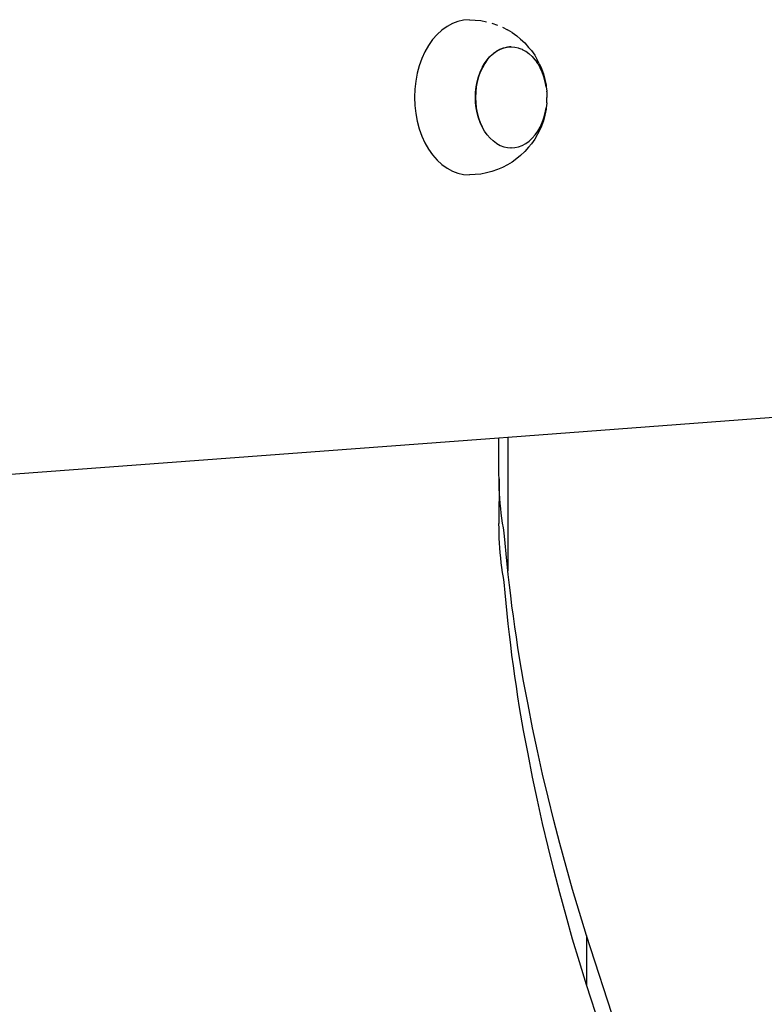
# Model space of a CAD drawing. Units: millimetres. Extents: x -269 to 664, y -184 to 736.
# Drawn here: x -45 to -29, y 30 to 52 of the extents above; entities that cross this region are included whole.
import ezdxf

# ---------------------------------------------------------------- set-up
doc = ezdxf.new("R2010")
doc.units = ezdxf.units.MM

# ---------------------------------------------------------------- blocks, each defined once
blk = doc.blocks.new('0209')
for p, q in [((-35.685, 51.576), (-35.8, 51.493)), ((-35.564, 51.641), (-35.685, 51.576)), ((-35.439, 51.689), (-35.564, 51.641)), ((-35.311, 51.718), (-35.439, 51.689)), ((-35.182, 51.727), (-35.311, 51.718)), ((-35.182, 51.727), (-34.924, 51.708)), ((-34.924, 51.708), (-34.798, 51.68)), ((-34.673, 51.651), (-34.55, 51.605)), ((-34.436, 51.56), (-34.321, 51.498)), ((-35.909, 51.393), (-36.01, 51.278)), ((-35.8, 51.493), (-35.909, 51.393)), ((-34.219, 51.438), (-34.321, 51.498)), ((-34.219, 51.438), (-34.113, 51.362)), ((-34.027, 51.29), (-34.113, 51.362)), ((-36.101, 51.148), (-36.183, 51.006)), ((-36.01, 51.278), (-36.101, 51.148)), ((-34.492, 51.059), (-34.41, 51.09)), ((-34.406, 51.087), (-34.487, 51.056)), ((-34.41, 51.09), (-34.327, 51.108)), ((-34.323, 51.106), (-34.406, 51.087)), ((-34.327, 51.108), (-34.28, 51.112)), ((-34.239, 51.112), (-34.323, 51.106)), ((-34.28, 51.112), (-34.243, 51.115)), ((-34.239, 51.112), (-34.28, 51.112)), ((-34.243, 51.115), (-34.239, 51.112)), ((-34.239, 51.112), (-34.159, 51.108)), ((-34.159, 51.108), (-34.155, 51.106)), ((-34.155, 51.106), (-34.076, 51.09)), ((-34.076, 51.09), (-34.072, 51.087)), ((-34.072, 51.087), (-33.994, 51.059)), ((-34.027, 51.29), (-33.933, 51.203)), ((-33.933, 51.203), (-33.846, 51.103)), ((-33.784, 51.029), (-33.846, 51.103)), ((-36.253, 50.852), (-36.312, 50.689)), ((-36.183, 51.006), (-36.253, 50.852)), ((-34.781, 50.822), (-34.718, 50.895)), ((-34.712, 50.895), (-34.777, 50.82)), ((-34.716, 50.897), (-34.648, 50.959)), ((-34.641, 50.959), (-34.712, 50.895)), ((-34.645, 50.962), (-34.57, 51.016)), ((-34.566, 51.014), (-34.641, 50.959)), ((-34.57, 51.016), (-34.492, 51.059)), ((-34.487, 51.056), (-34.566, 51.014)), ((-33.994, 51.059), (-33.99, 51.056)), ((-33.99, 51.056), (-33.916, 51.016)), ((-33.916, 51.016), (-33.912, 51.014)), ((-33.912, 51.014), (-33.841, 50.962)), ((-33.841, 50.962), (-33.837, 50.959)), ((-33.837, 50.959), (-33.77, 50.897)), ((-33.784, 51.029), (-33.71, 50.924)), ((-33.77, 50.897), (-33.766, 50.895)), ((-33.766, 50.895), (-33.705, 50.822)), ((-33.71, 50.924), (-33.644, 50.809)), ((-36.312, 50.689), (-36.359, 50.518)), ((-34.94, 50.546), (-34.895, 50.643)), ((-34.889, 50.643), (-34.935, 50.543)), ((-34.894, 50.646), (-34.842, 50.736)), ((-34.836, 50.736), (-34.889, 50.643)), ((-34.841, 50.738), (-34.783, 50.82)), ((-34.777, 50.82), (-34.836, 50.736)), ((-33.705, 50.822), (-33.701, 50.82)), ((-33.701, 50.82), (-33.645, 50.738)), ((-33.645, 50.738), (-33.641, 50.736)), ((-33.61, 50.742), (-33.644, 50.809)), ((-33.641, 50.736), (-33.592, 50.646)), ((-33.61, 50.742), (-33.557, 50.627)), ((-33.588, 50.643), (-33.592, 50.646)), ((-33.542, 50.543), (-33.588, 50.643)), ((-36.359, 50.518), (-36.392, 50.341)), ((-35.007, 50.329), (-34.978, 50.437)), ((-34.974, 50.437), (-35.004, 50.326)), ((-34.978, 50.44), (-34.941, 50.543)), ((-34.935, 50.543), (-34.974, 50.437)), ((-33.557, 50.627), (-33.514, 50.506)), ((-33.504, 50.437), (-33.542, 50.543)), ((-33.514, 50.506), (-33.479, 50.379)), ((-33.474, 50.326), (-33.504, 50.437)), ((-36.392, 50.341), (-36.412, 50.16)), ((-35.042, 50.096), (-35.03, 50.211)), ((-35.025, 50.211), (-35.039, 50.093)), ((-35.03, 50.213), (-35.008, 50.326)), ((-35.004, 50.326), (-35.025, 50.211)), ((-33.479, 50.379), (-33.454, 50.248)), ((-33.452, 50.211), (-33.474, 50.326)), ((-33.454, 50.248), (-33.452, 50.211)), ((-33.452, 50.211), (-33.439, 50.113)), ((-36.412, 50.16), (-36.419, 49.977)), ((-36.419, 49.977), (-36.412, 49.794)), ((-35.047, 49.977), (-35.043, 50.093)), ((-35.043, 49.858), (-35.047, 49.974)), ((-35.039, 50.093), (-35.043, 49.974)), ((-35.043, 49.974), (-35.039, 49.855)), ((-33.439, 50.1), (-33.439, 50.113)), ((-33.439, 50.1), (-33.439, 50.093)), ((-33.439, 50.093), (-33.434, 49.977)), ((-33.439, 49.855), (-33.434, 49.974)), ((-33.434, 49.977), (-33.434, 49.974)), ((-36.412, 49.794), (-36.392, 49.613)), ((-35.03, 49.741), (-35.043, 49.855)), ((-35.039, 49.855), (-35.025, 49.738)), ((-33.439, 49.841), (-33.452, 49.738)), ((-33.439, 49.855), (-33.439, 49.841)), ((-36.392, 49.613), (-36.359, 49.436)), ((-35.009, 49.625), (-35.03, 49.738)), ((-35.025, 49.738), (-35.004, 49.623)), ((-34.978, 49.514), (-35.008, 49.623)), ((-35.004, 49.623), (-34.974, 49.512)), ((-33.479, 49.575), (-33.514, 49.448)), ((-33.504, 49.512), (-33.474, 49.623)), ((-33.454, 49.707), (-33.479, 49.575)), ((-33.474, 49.623), (-33.452, 49.738)), ((-33.452, 49.738), (-33.454, 49.707)), ((-36.359, 49.436), (-36.312, 49.265)), ((-34.94, 49.408), (-34.977, 49.512)), ((-34.974, 49.512), (-34.935, 49.406)), ((-34.894, 49.309), (-34.938, 49.406)), ((-34.935, 49.406), (-34.894, 49.309)), ((-34.841, 49.216), (-34.894, 49.309)), ((-33.641, 49.213), (-33.588, 49.306)), ((-33.557, 49.327), (-33.61, 49.213)), ((-33.588, 49.306), (-33.542, 49.406)), ((-33.514, 49.448), (-33.557, 49.327)), ((-33.542, 49.406), (-33.504, 49.512)), ((-36.312, 49.265), (-36.253, 49.102)), ((-36.253, 49.102), (-36.183, 48.949)), ((-34.781, 49.132), (-34.841, 49.216)), ((-34.716, 49.057), (-34.781, 49.132)), ((-33.766, 49.054), (-33.701, 49.129)), ((-33.644, 49.145), (-33.71, 49.03)), ((-33.701, 49.129), (-33.641, 49.213)), ((-33.61, 49.213), (-33.644, 49.145)), ((-36.183, 48.949), (-36.101, 48.806)), ((-34.645, 48.992), (-34.716, 49.057)), ((-34.57, 48.938), (-34.645, 48.992)), ((-34.57, 48.938), (-34.566, 48.935)), ((-34.566, 48.935), (-34.487, 48.893)), ((-34.487, 48.893), (-34.406, 48.862)), ((-34.406, 48.862), (-34.323, 48.843)), ((-34.155, 48.843), (-34.072, 48.862)), ((-34.072, 48.862), (-33.99, 48.893)), ((-33.99, 48.893), (-33.912, 48.935)), ((-33.912, 48.935), (-33.837, 48.989)), ((-33.784, 48.925), (-33.846, 48.851)), ((-33.837, 48.989), (-33.766, 49.054)), ((-33.71, 49.03), (-33.784, 48.925)), ((-36.101, 48.806), (-36.01, 48.677)), ((-36.01, 48.677), (-35.909, 48.561)), ((-34.323, 48.843), (-34.245, 48.837)), ((-34.239, 48.837), (-34.245, 48.837)), ((-34.239, 48.837), (-34.155, 48.843)), ((-34.027, 48.665), (-34.113, 48.593)), ((-33.933, 48.751), (-34.027, 48.665)), ((-33.846, 48.851), (-33.933, 48.751)), ((-35.909, 48.561), (-35.8, 48.462)), ((-35.8, 48.462), (-35.685, 48.378)), ((-34.321, 48.457), (-34.436, 48.394)), ((-34.219, 48.517), (-34.321, 48.457)), ((-34.113, 48.593), (-34.219, 48.517)), ((-35.685, 48.378), (-35.564, 48.313)), ((-35.564, 48.313), (-35.439, 48.265)), ((-35.439, 48.265), (-35.311, 48.237)), ((-35.311, 48.237), (-35.182, 48.227)), ((-34.924, 48.246), (-35.182, 48.227)), ((-34.797, 48.275), (-34.924, 48.246)), ((-34.673, 48.303), (-34.797, 48.275)), ((-34.55, 48.349), (-34.673, 48.303)), ((-34.436, 48.394), (-34.55, 48.349)), ((-26.507, 42.889), (-34.315, 42.306)), ((-34.515, 42.291), (-49.259, 41.188)), ((-34.315, 42.306), (-34.515, 42.291)), ((-34.515, 41.481), (-34.515, 42.291)), ((-34.315, 42.306), (-34.315, 39.301)), ((-34.514, 41.37), (-34.515, 41.481)), ((-34.514, 41.37), (-34.515, 40.366)), ((-34.511, 41.26), (-34.514, 41.37)), ((-34.507, 41.149), (-34.511, 41.26)), ((-34.501, 41.038), (-34.507, 41.149)), ((-34.494, 40.928), (-34.501, 41.038)), ((-34.485, 40.817), (-34.494, 40.928)), ((-34.474, 40.706), (-34.485, 40.817)), ((-34.462, 40.596), (-34.474, 40.706)), ((-34.448, 40.486), (-34.462, 40.596)), ((-34.432, 40.375), (-34.448, 40.486)), ((-34.514, 40.256), (-34.515, 40.366)), ((-34.511, 40.145), (-34.514, 40.256)), ((-34.415, 40.265), (-34.432, 40.375)), ((-34.396, 40.155), (-34.415, 40.265)), ((-34.507, 40.034), (-34.511, 40.145)), ((-34.501, 39.923), (-34.507, 40.034)), ((-34.375, 39.92), (-34.396, 40.155)), ((-34.494, 39.813), (-34.501, 39.923)), ((-34.485, 39.702), (-34.494, 39.813)), ((-34.354, 39.684), (-34.375, 39.92)), ((-34.474, 39.592), (-34.485, 39.702)), ((-34.462, 39.481), (-34.474, 39.592)), ((-34.33, 39.449), (-34.354, 39.684)), ((-34.448, 39.371), (-34.462, 39.481)), ((-34.432, 39.261), (-34.448, 39.371)), ((-34.315, 39.301), (-34.33, 39.449)), ((-34.415, 39.151), (-34.432, 39.261)), ((-34.396, 39.04), (-34.415, 39.151)), ((-34.305, 39.213), (-34.315, 39.301)), ((-34.279, 38.978), (-34.305, 39.213)), ((-34.375, 38.805), (-34.396, 39.04)), ((-34.251, 38.743), (-34.279, 38.978)), ((-34.354, 38.569), (-34.375, 38.805)), ((-34.221, 38.508), (-34.251, 38.743)), ((-34.33, 38.334), (-34.354, 38.569)), ((-34.19, 38.273), (-34.221, 38.508)), ((-34.305, 38.099), (-34.33, 38.334)), ((-34.157, 38.038), (-34.19, 38.273)), ((-34.279, 37.863), (-34.305, 38.099)), ((-34.123, 37.803), (-34.157, 38.038)), ((-34.251, 37.628), (-34.279, 37.863)), ((-34.087, 37.568), (-34.123, 37.803)), ((-34.221, 37.393), (-34.251, 37.628)), ((-34.05, 37.334), (-34.087, 37.568)), ((-34.19, 37.158), (-34.221, 37.393)), ((-33.958, 36.809), (-34.05, 37.334)), ((-34.157, 36.923), (-34.19, 37.158)), ((-34.123, 36.688), (-34.157, 36.923)), ((-34.087, 36.454), (-34.123, 36.688)), ((-33.86, 36.284), (-33.958, 36.809)), ((-34.05, 36.219), (-34.087, 36.454)), ((-33.958, 35.694), (-34.05, 36.219)), ((-33.756, 35.76), (-33.86, 36.284)), ((-33.646, 35.237), (-33.756, 35.76)), ((-33.86, 35.169), (-33.958, 35.694)), ((-33.756, 34.645), (-33.86, 35.169)), ((-33.53, 34.714), (-33.646, 35.237)), ((-33.646, 34.122), (-33.756, 34.645)), ((-33.407, 34.191), (-33.53, 34.714)), ((-33.53, 33.599), (-33.646, 34.122)), ((-33.278, 33.67), (-33.407, 34.191)), ((-33.407, 33.077), (-33.53, 33.599)), ((-33.143, 33.149), (-33.278, 33.67)), ((-33.002, 32.629), (-33.143, 33.149)), ((-33.278, 32.555), (-33.407, 33.077)), ((-33.143, 32.034), (-33.278, 32.555)), ((-32.855, 32.109), (-33.002, 32.629)), ((-33.002, 31.514), (-33.143, 32.034)), ((-32.701, 31.591), (-32.855, 32.109)), ((-32.542, 31.073), (-32.701, 31.591)), ((-32.855, 30.994), (-33.002, 31.514)), ((-32.701, 30.476), (-32.855, 30.994)), ((-31.294, 27.242), (-32.542, 31.073)), ((-32.542, 31.073), (-32.542, 29.958)), ((-32.542, 29.958), (-32.701, 30.476)), ((-31.294, 26.128), (-32.542, 29.958))]:
    blk.add_line(p, q)

msp = doc.modelspace()

# ---------------------------------------------------------------- block references
msp.add_blockref('0209', (0, 0))

doc.saveas('drawing.dxf')
